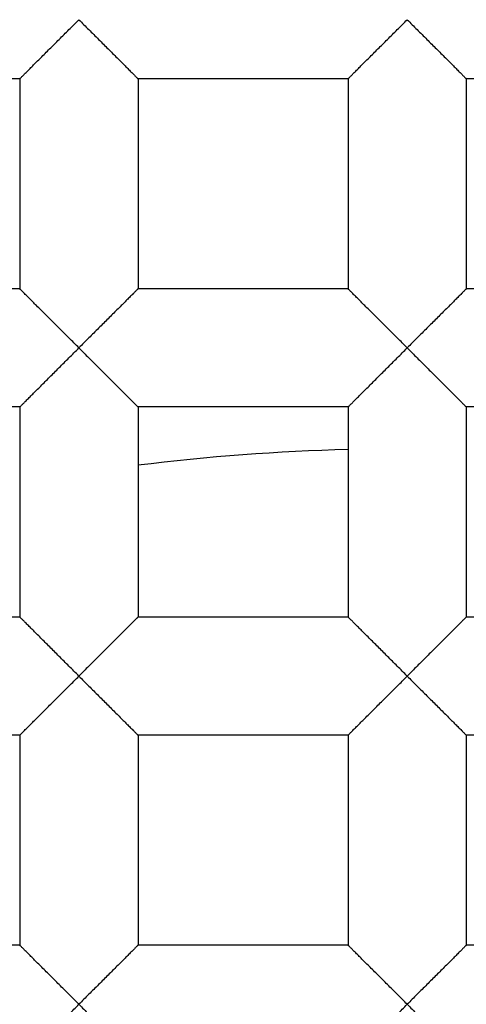
# Model space of a CAD drawing. Units: millimetres. Extents: x -231 to 528, y -8 to 553.
# Drawn here: x -58 to -57, y 185 to 187 of the extents above; entities that cross this region are included whole.
import ezdxf

# ---------------------------------------------------------------- set-up
doc = ezdxf.new("R2010")
doc.units = ezdxf.units.MM
doc.header["$LTSCALE"] = 30.734
doc.layers.get('0').update_dxf_attribs({"linetype": 'CONTINUOUS'})
doc.layers.add('06___PRT_ALL_SURFS', color=7, linetype='CONTINUOUS')

msp = doc.modelspace()

# ---------------------------------------------------------------- linework, layer by layer
at = {"color": 7, "linetype": 'Continuous'}
for p, q in [((-57.5387, 187.2167), (-57.9451, 187.2167)), ((-57.5387, 187.2167), (-57.5387, 186.8103)), ((-57.3101, 187.2167), (-57.3101, 186.8103)), ((-56.9037, 187.2167), (-57.3101, 187.2167)), ((-56.9037, 187.2167), (-56.9037, 186.8103)), ((-56.6751, 187.2167), (-56.6751, 186.8103)), ((-56.2687, 187.2167), (-56.6751, 187.2167)), ((-57.5387, 186.8103), (-57.9451, 186.8103)), ((-56.9037, 186.8103), (-57.3101, 186.8103)), ((-56.2687, 186.8103), (-56.6751, 186.8103)), ((-57.5387, 186.5817), (-57.9451, 186.5817)), ((-57.5387, 186.5817), (-57.5387, 186.1753)), ((-57.3101, 186.5817), (-57.3101, 186.1753)), ((-56.9037, 186.5817), (-57.3101, 186.5817)), ((-56.9037, 186.5817), (-56.9037, 186.1753)), ((-56.6751, 186.5817), (-56.6751, 186.1753)), ((-56.2687, 186.5817), (-56.6751, 186.5817)), ((-57.5387, 186.1753), (-57.9451, 186.1753)), ((-56.9037, 186.1753), (-57.3101, 186.1753)), ((-56.2687, 186.1753), (-56.6751, 186.1753)), ((-57.5387, 185.9467), (-57.9451, 185.9467)), ((-57.5387, 185.9467), (-57.5387, 185.5403)), ((-57.3101, 185.9467), (-57.3101, 185.5403)), ((-56.9037, 185.9467), (-57.3101, 185.9467)), ((-56.9037, 185.9467), (-56.9037, 185.5403)), ((-56.6751, 185.9467), (-56.6751, 185.5403)), ((-56.2687, 185.9467), (-56.6751, 185.9467)), ((-57.5387, 185.5403), (-57.9451, 185.5403)), ((-56.9037, 185.5403), (-57.3101, 185.5403)), ((-56.2687, 185.5403), (-56.6751, 185.5403))]:
    msp.add_line(p, q, dxfattribs=at)
for radius in [26.5875, 24.5351, 12.425, 11.925, 11.4, 11, 9.425, 9.398, 7.0485]:
    msp.add_circle((-56.7894, 182.251), radius, dxfattribs=at)
for radius, start, end in [(10.125, 305.5949, 160.49388), (4.25, 91.5418, 97.039)]:
    msp.add_arc((-56.7894, 182.251), radius, start, end, dxfattribs=at)
for points, knots in [([(117.9052, 182.251), (117.9051, 188.2428), (117.8042, 200.2267), (117.2398, 218.1952), (116.0979, 236.1379), (114.1203, 254.014), (110.8889, 271.7116), (106.5494, 286.1147), (101.5113, 297.015), (96.7797, 304.6961), (90.9791, 311.6189), (84.1556, 317.5409), (76.4864, 322.3076), (68.235, 325.9473), (59.6377, 328.6317), (47.9268, 331.2313), (33.0449, 333.1397), (15.1042, 334.2968), (-2.865, 334.8396), (-20.8391, 335.0578), (-38.8143, 335.1165), (-56.7895, 335.1155), (-74.7646, 335.1166), (-92.7398, 335.0578), (-110.7139, 334.8395), (-128.6831, 334.297), (-146.6238, 333.1396), (-161.5058, 331.2316), (-173.2166, 328.6317), (-181.8138, 325.9472), (-190.0653, 322.3075), (-197.7346, 317.541), (-204.5581, 311.6189), (-210.3586, 304.6961), (-215.0902, 297.015), (-220.1283, 286.1147), (-224.4676, 271.7115), (-227.6992, 254.014), (-229.6768, 236.1379), (-230.8187, 218.1952), (-231.3833, 200.2267), (-231.4839, 188.2428), (-231.4842, 182.251)], [0, 0, 0, 0, 0.031245, 0.06249, 0.093735, 0.12498, 0.156223, 0.18746, 0.203091, 0.218729, 0.234365, 0.250003, 0.26564, 0.281272, 0.296906, 0.312533, 0.343775, 0.37502, 0.406265, 0.43751, 0.468755, 0.5, 0.531245, 0.56249, 0.593735, 0.62498, 0.656225, 0.687467, 0.703094, 0.718728, 0.73436, 0.749997, 0.765635, 0.781271, 0.796909, 0.81254, 0.843777, 0.87502, 0.906265, 0.93751, 0.968755, 1, 1, 1, 1]), ([(10.804, 182.251), (10.8042, 184.5693), (10.7649, 189.2061), (10.5461, 196.1582), (10.1039, 203.1008), (9.3375, 210.0157), (8.2937, 215.7259), (7.0753, 220.2031), (5.9158, 223.4869), (4.4517, 226.6501), (2.6196, 229.6203), (0.3763, 232.2988), (-2.2623, 234.5911), (-5.2274, 236.4383), (-8.4183, 237.8497), (-11.7432, 238.8923), (-16.2734, 239.901), (-22.031, 240.6427), (-28.9723, 241.0916), (-35.9248, 241.3026), (-42.8793, 241.3872), (-49.8342, 241.4096), (-56.7891, 241.4104), (-63.744, 241.4091), (-70.6989, 241.3873), (-77.6533, 241.3025), (-84.6059, 241.0919), (-91.5472, 240.642), (-97.3049, 239.9016), (-101.8351, 238.8925), (-105.1603, 237.8506), (-108.3507, 236.438), (-111.316, 234.591), (-113.9549, 232.299), (-116.1981, 229.6203), (-118.0305, 226.6503), (-119.4949, 223.4871), (-120.6542, 220.2032), (-121.8722, 215.7259), (-122.9168, 210.0159), (-123.6828, 203.1008), (-124.1255, 196.1583), (-124.3438, 189.2061), (-124.3834, 184.5694), (-124.3831, 182.2511)], [0, 0, 0, 0, 0.031245, 0.06249, 0.093735, 0.124979, 0.15622, 0.171846, 0.187474, 0.203103, 0.218737, 0.234371, 0.250006, 0.265643, 0.281273, 0.296905, 0.312532, 0.343773, 0.375018, 0.406263, 0.437508, 0.468753, 0.499999, 0.531244, 0.562489, 0.593735, 0.62498, 0.656224, 0.687466, 0.703092, 0.718725, 0.734356, 0.749992, 0.765628, 0.781262, 0.796897, 0.812526, 0.828153, 0.84378, 0.875021, 0.906265, 0.93751, 0.968755, 1, 1, 1, 1]), ([(-122.3285, 182.2511), (-122.3288, 184.5021), (-122.2912, 189.0041), (-122.0836, 195.7544), (-121.6646, 202.4957), (-120.9404, 209.2116), (-119.9565, 214.7602), (-118.8055, 219.1148), (-117.7084, 222.3116), (-116.3157, 225.3934), (-114.5585, 228.2872), (-112.3871, 230.8898), (-109.8088, 233.092), (-106.9074, 234.843), (-103.7864, 236.153), (-100.544, 237.111), (-96.1341, 238.031), (-90.5395, 238.7038), (-83.7984, 239.113), (-77.0476, 239.3058), (-68.0443, 239.409), (-59.0402, 239.4038), (-50.0364, 239.4045), (-43.2835, 239.3838), (-36.531, 239.3058), (-29.7802, 239.1135), (-23.0391, 238.7042), (-17.4444, 238.0313), (-13.0347, 237.1108), (-9.7919, 236.1539), (-6.6719, 234.8419), (-3.7693, 233.093), (-1.1923, 230.889), (0.9797, 228.287), (2.737, 225.3933), (4.1295, 222.3113), (5.2261, 219.1144), (6.3772, 214.7598), (7.3613, 209.2113), (8.0855, 202.4954), (8.5044, 195.7541), (8.7121, 189.0038), (8.7495, 184.5018), (8.7494, 182.2508)], [0, 0, 0, 0, 0.031254, 0.062507, 0.09376, 0.125012, 0.156258, 0.171885, 0.18751, 0.203134, 0.218754, 0.234373, 0.24999, 0.265609, 0.281232, 0.296857, 0.312484, 0.343732, 0.374985, 0.406238, 0.437492, 0.5, 0.531254, 0.562508, 0.593762, 0.625015, 0.656268, 0.687516, 0.703143, 0.718768, 0.734391, 0.75001, 0.765628, 0.781246, 0.796867, 0.81249, 0.828115, 0.843742, 0.874989, 0.90624, 0.937493, 0.968746, 1, 1, 1, 1]), ([(-51.883, 174.2039), (-51.3257, 174.5289), (-50.5368, 175.1054), (-49.6223, 176.0189), (-48.8052, 177.0212), (-47.9823, 178.4225), (-47.4599, 179.9613), (-47.2342, 181.2345), (-47.1378, 182.5239), (-47.2623, 184.1443), (-47.7967, 186.0177), (-48.6929, 187.7479), (-49.9142, 189.2659), (-51.411, 190.513), (-53.1238, 191.4413), (-54.9854, 192.0158), (-56.9229, 192.2159), (-58.5404, 192.065), (-59.7965, 191.7584), (-61.0167, 191.3316), (-61.8814, 190.8786), (-62.4214, 190.5254)], [0, 0, 0, 0, 0.062482, 0.093762, 0.125041, 0.187523, 0.250005, 0.281286, 0.312568, 0.375051, 0.437536, 0.500021, 0.562507, 0.624993, 0.68748, 0.749968, 0.812457, 0.874946, 0.906228, 0.93751, 1, 1, 1, 1]), ([(-57.5387, 187.2167), (-57.5387, 187.2168), (-57.5387, 187.2169), (-57.5385, 187.2171), (-57.5382, 187.2173), (-57.5379, 187.2177), (-57.5374, 187.2181), (-57.5366, 187.2189), (-57.5354, 187.2201), (-57.5337, 187.2218), (-57.5316, 187.2238), (-57.5293, 187.2262), (-57.5266, 187.2289), (-57.5237, 187.2318), (-57.5194, 187.2361), (-57.5136, 187.2419), (-57.5061, 187.2494), (-57.498, 187.2574), (-57.4896, 187.2659), (-57.4809, 187.2747), (-57.4718, 187.2837), (-57.4594, 187.2961), (-57.4435, 187.3118), (-57.4308, 187.3246), (-57.4244, 187.331)], [0, 0, 0, 0, 0.000674, 0.002181, 0.004524, 0.007695, 0.011681, 0.016472, 0.028413, 0.04342, 0.061385, 0.082115, 0.105363, 0.130882, 0.158423, 0.218603, 0.284426, 0.354876, 0.428956, 0.50588, 0.58513, 0.666207, 0.831985, 1, 1, 1, 1]), ([(-57.4244, 187.331), (-57.4181, 187.3246), (-57.4054, 187.3118), (-57.3895, 187.2961), (-57.3771, 187.2837), (-57.368, 187.2747), (-57.3593, 187.2659), (-57.3508, 187.2574), (-57.3428, 187.2494), (-57.3353, 187.2419), (-57.3295, 187.2361), (-57.3252, 187.2318), (-57.3223, 187.2289), (-57.3196, 187.2262), (-57.3173, 187.2238), (-57.3152, 187.2218), (-57.3135, 187.2201), (-57.3123, 187.2189), (-57.3115, 187.2181), (-57.311, 187.2177), (-57.3107, 187.2173), (-57.3104, 187.2171), (-57.3102, 187.2169), (-57.3101, 187.2168), (-57.3101, 187.2167)], [0, 0, 0, 0, 0.168016, 0.333795, 0.414872, 0.494121, 0.571045, 0.645124, 0.715573, 0.781396, 0.841577, 0.869119, 0.894638, 0.917886, 0.938615, 0.956576, 0.971579, 0.983517, 0.988306, 0.992292, 0.995464, 0.997809, 0.999319, 1, 1, 1, 1]), ([(-56.9037, 187.2167), (-56.9037, 187.2168), (-56.9037, 187.2169), (-56.9035, 187.2171), (-56.9032, 187.2173), (-56.9029, 187.2177), (-56.9024, 187.2181), (-56.9016, 187.2189), (-56.9004, 187.2201), (-56.8987, 187.2218), (-56.8966, 187.2238), (-56.8943, 187.2262), (-56.8916, 187.2289), (-56.8887, 187.2318), (-56.8844, 187.2361), (-56.8786, 187.2419), (-56.8711, 187.2494), (-56.863, 187.2574), (-56.8546, 187.2659), (-56.8459, 187.2747), (-56.8368, 187.2837), (-56.8244, 187.2961), (-56.8085, 187.3118), (-56.7958, 187.3246), (-56.7894, 187.331)], [0, 0, 0, 0, 0.000674, 0.002181, 0.004524, 0.007695, 0.011681, 0.016472, 0.028413, 0.04342, 0.061385, 0.082115, 0.105363, 0.130882, 0.158423, 0.218603, 0.284426, 0.354876, 0.428956, 0.50588, 0.58513, 0.666207, 0.831985, 1, 1, 1, 1]), ([(-56.7894, 187.331), (-56.7831, 187.3246), (-56.7704, 187.3118), (-56.7545, 187.2961), (-56.7421, 187.2837), (-56.733, 187.2747), (-56.7243, 187.2659), (-56.7158, 187.2574), (-56.7078, 187.2494), (-56.7003, 187.2419), (-56.6945, 187.2361), (-56.6902, 187.2318), (-56.6873, 187.2289), (-56.6846, 187.2262), (-56.6823, 187.2238), (-56.6802, 187.2218), (-56.6785, 187.2201), (-56.6773, 187.2189), (-56.6765, 187.2181), (-56.676, 187.2177), (-56.6757, 187.2173), (-56.6754, 187.2171), (-56.6752, 187.2169), (-56.6751, 187.2168), (-56.6751, 187.2167)], [0, 0, 0, 0, 0.168016, 0.333795, 0.414872, 0.494121, 0.571045, 0.645124, 0.715573, 0.781396, 0.841577, 0.869119, 0.894638, 0.917886, 0.938615, 0.956576, 0.971579, 0.983517, 0.988306, 0.992292, 0.995464, 0.997809, 0.999319, 1, 1, 1, 1]), ([(-57.4244, 186.696), (-57.4308, 186.7025), (-57.4435, 186.7153), (-57.4594, 186.731), (-57.4718, 186.7434), (-57.4808, 186.7524), (-57.4896, 186.7612), (-57.498, 186.7696), (-57.5061, 186.7776), (-57.5135, 186.7851), (-57.5194, 186.791), (-57.5237, 186.7953), (-57.5266, 186.7982), (-57.5293, 186.8009), (-57.5316, 186.8032), (-57.5337, 186.8053), (-57.5354, 186.8069), (-57.5366, 186.8081), (-57.5374, 186.8089), (-57.5379, 186.8093), (-57.5382, 186.8097), (-57.5385, 186.81), (-57.5387, 186.8102), (-57.5387, 186.8103), (-57.5387, 186.8103)], [0, 0, 0, 0, 0.168002, 0.333761, 0.414826, 0.494064, 0.570978, 0.645049, 0.715483, 0.781313, 0.841539, 0.869101, 0.894628, 0.917866, 0.938561, 0.956462, 0.971397, 0.983286, 0.988065, 0.992055, 0.995246, 0.997632, 0.99921, 1, 1, 1, 1]), ([(-57.3101, 186.8103), (-57.3101, 186.8103), (-57.3102, 186.8102), (-57.3104, 186.81), (-57.3107, 186.8097), (-57.311, 186.8094), (-57.3115, 186.8089), (-57.3123, 186.8081), (-57.3135, 186.8069), (-57.3152, 186.8053), (-57.3173, 186.8032), (-57.3196, 186.8009), (-57.3223, 186.7982), (-57.3252, 186.7953), (-57.3295, 186.791), (-57.3353, 186.7851), (-57.3428, 186.7776), (-57.3509, 186.7696), (-57.3593, 186.7612), (-57.368, 186.7524), (-57.3771, 186.7434), (-57.3895, 186.731), (-57.4054, 186.7153), (-57.4181, 186.7025), (-57.4244, 186.696)], [0, 0, 0, 0, 0.000759, 0.002317, 0.004692, 0.007877, 0.011866, 0.016648, 0.028551, 0.043505, 0.061423, 0.082128, 0.105369, 0.130894, 0.158451, 0.218665, 0.284493, 0.354931, 0.429004, 0.505921, 0.585162, 0.666231, 0.831995, 1, 1, 1, 1]), ([(-56.7894, 186.696), (-56.7958, 186.7025), (-56.8085, 186.7153), (-56.8244, 186.731), (-56.8368, 186.7434), (-56.8458, 186.7524), (-56.8546, 186.7612), (-56.863, 186.7696), (-56.8711, 186.7776), (-56.8785, 186.7851), (-56.8844, 186.791), (-56.8887, 186.7953), (-56.8916, 186.7982), (-56.8943, 186.8009), (-56.8966, 186.8032), (-56.8987, 186.8053), (-56.9004, 186.8069), (-56.9016, 186.8081), (-56.9024, 186.8089), (-56.9029, 186.8093), (-56.9032, 186.8097), (-56.9035, 186.81), (-56.9037, 186.8102), (-56.9037, 186.8103), (-56.9037, 186.8103)], [0, 0, 0, 0, 0.168002, 0.333761, 0.414826, 0.494064, 0.570978, 0.645049, 0.715483, 0.781313, 0.841539, 0.869101, 0.894628, 0.917866, 0.938561, 0.956462, 0.971397, 0.983286, 0.988065, 0.992055, 0.995246, 0.997632, 0.99921, 1, 1, 1, 1]), ([(-56.6751, 186.8103), (-56.6751, 186.8103), (-56.6752, 186.8102), (-56.6754, 186.81), (-56.6757, 186.8097), (-56.676, 186.8094), (-56.6765, 186.8089), (-56.6773, 186.8081), (-56.6785, 186.8069), (-56.6802, 186.8053), (-56.6823, 186.8032), (-56.6846, 186.8009), (-56.6873, 186.7982), (-56.6902, 186.7953), (-56.6945, 186.791), (-56.7003, 186.7851), (-56.7078, 186.7776), (-56.7159, 186.7696), (-56.7243, 186.7612), (-56.733, 186.7524), (-56.7421, 186.7434), (-56.7545, 186.731), (-56.7704, 186.7153), (-56.7831, 186.7025), (-56.7894, 186.696)], [0, 0, 0, 0, 0.000759, 0.002317, 0.004692, 0.007877, 0.011866, 0.016648, 0.028551, 0.043505, 0.061423, 0.082128, 0.105369, 0.130894, 0.158451, 0.218665, 0.284493, 0.354931, 0.429004, 0.505921, 0.585162, 0.666231, 0.831995, 1, 1, 1, 1]), ([(-57.5387, 186.5817), (-57.5387, 186.5818), (-57.5387, 186.5819), (-57.5385, 186.5821), (-57.5382, 186.5823), (-57.5379, 186.5827), (-57.5374, 186.5831), (-57.5366, 186.5839), (-57.5354, 186.5851), (-57.5337, 186.5868), (-57.5316, 186.5888), (-57.5293, 186.5912), (-57.5266, 186.5939), (-57.5237, 186.5968), (-57.5194, 186.6011), (-57.5136, 186.6069), (-57.5061, 186.6144), (-57.498, 186.6224), (-57.4896, 186.6309), (-57.4809, 186.6397), (-57.4718, 186.6487), (-57.4594, 186.6611), (-57.4435, 186.6768), (-57.4308, 186.6896), (-57.4244, 186.696)], [0, 0, 0, 0, 0.000674, 0.002181, 0.004524, 0.007695, 0.011681, 0.016472, 0.028413, 0.04342, 0.061385, 0.082115, 0.105363, 0.130882, 0.158423, 0.218603, 0.284426, 0.354876, 0.428956, 0.50588, 0.58513, 0.666207, 0.831985, 1, 1, 1, 1]), ([(-57.4244, 186.696), (-57.4181, 186.6896), (-57.4054, 186.6768), (-57.3895, 186.6611), (-57.3771, 186.6487), (-57.368, 186.6397), (-57.3593, 186.6309), (-57.3508, 186.6224), (-57.3428, 186.6144), (-57.3353, 186.6069), (-57.3295, 186.6011), (-57.3252, 186.5968), (-57.3223, 186.5939), (-57.3196, 186.5912), (-57.3173, 186.5888), (-57.3152, 186.5868), (-57.3135, 186.5851), (-57.3123, 186.5839), (-57.3115, 186.5831), (-57.311, 186.5827), (-57.3107, 186.5823), (-57.3104, 186.5821), (-57.3102, 186.5819), (-57.3101, 186.5818), (-57.3101, 186.5817)], [0, 0, 0, 0, 0.168016, 0.333795, 0.414872, 0.494121, 0.571045, 0.645124, 0.715573, 0.781396, 0.841577, 0.869119, 0.894638, 0.917886, 0.938615, 0.956576, 0.971579, 0.983517, 0.988306, 0.992292, 0.995464, 0.997809, 0.999319, 1, 1, 1, 1]), ([(-56.9037, 186.5817), (-56.9037, 186.5818), (-56.9037, 186.5819), (-56.9035, 186.5821), (-56.9032, 186.5823), (-56.9029, 186.5827), (-56.9024, 186.5831), (-56.9016, 186.5839), (-56.9004, 186.5851), (-56.8987, 186.5868), (-56.8966, 186.5888), (-56.8943, 186.5912), (-56.8916, 186.5939), (-56.8887, 186.5968), (-56.8844, 186.6011), (-56.8786, 186.6069), (-56.8711, 186.6144), (-56.863, 186.6224), (-56.8546, 186.6309), (-56.8459, 186.6397), (-56.8368, 186.6487), (-56.8244, 186.6611), (-56.8085, 186.6768), (-56.7958, 186.6896), (-56.7894, 186.696)], [0, 0, 0, 0, 0.000674, 0.002181, 0.004524, 0.007695, 0.011681, 0.016472, 0.028413, 0.04342, 0.061385, 0.082115, 0.105363, 0.130882, 0.158423, 0.218603, 0.284426, 0.354876, 0.428956, 0.50588, 0.58513, 0.666207, 0.831985, 1, 1, 1, 1]), ([(-56.7894, 186.696), (-56.7831, 186.6896), (-56.7704, 186.6768), (-56.7545, 186.6611), (-56.7421, 186.6487), (-56.733, 186.6397), (-56.7243, 186.6309), (-56.7158, 186.6224), (-56.7078, 186.6144), (-56.7003, 186.6069), (-56.6945, 186.6011), (-56.6902, 186.5968), (-56.6873, 186.5939), (-56.6846, 186.5912), (-56.6823, 186.5888), (-56.6802, 186.5868), (-56.6785, 186.5851), (-56.6773, 186.5839), (-56.6765, 186.5831), (-56.676, 186.5827), (-56.6757, 186.5823), (-56.6754, 186.5821), (-56.6752, 186.5819), (-56.6751, 186.5818), (-56.6751, 186.5817)], [0, 0, 0, 0, 0.168016, 0.333795, 0.414872, 0.494121, 0.571045, 0.645124, 0.715573, 0.781396, 0.841577, 0.869119, 0.894638, 0.917886, 0.938615, 0.956576, 0.971579, 0.983517, 0.988306, 0.992292, 0.995464, 0.997809, 0.999319, 1, 1, 1, 1]), ([(-57.4244, 186.061), (-57.4308, 186.0675), (-57.4435, 186.0803), (-57.4594, 186.096), (-57.4718, 186.1084), (-57.4808, 186.1174), (-57.4896, 186.1262), (-57.498, 186.1346), (-57.5061, 186.1426), (-57.5135, 186.1501), (-57.5194, 186.156), (-57.5237, 186.1603), (-57.5266, 186.1632), (-57.5293, 186.1659), (-57.5316, 186.1682), (-57.5337, 186.1703), (-57.5354, 186.1719), (-57.5366, 186.1731), (-57.5374, 186.1739), (-57.5379, 186.1743), (-57.5382, 186.1747), (-57.5385, 186.175), (-57.5387, 186.1752), (-57.5387, 186.1753), (-57.5387, 186.1753)], [0, 0, 0, 0, 0.168002, 0.333761, 0.414826, 0.494064, 0.570978, 0.645049, 0.715483, 0.781313, 0.841539, 0.869101, 0.894628, 0.917866, 0.938561, 0.956462, 0.971397, 0.983286, 0.988065, 0.992055, 0.995246, 0.997632, 0.99921, 1, 1, 1, 1]), ([(-57.3101, 186.1753), (-57.3101, 186.1753), (-57.3102, 186.1752), (-57.3104, 186.175), (-57.3107, 186.1747), (-57.311, 186.1744), (-57.3115, 186.1739), (-57.3123, 186.1731), (-57.3135, 186.1719), (-57.3152, 186.1703), (-57.3173, 186.1682), (-57.3196, 186.1659), (-57.3223, 186.1632), (-57.3252, 186.1603), (-57.3295, 186.156), (-57.3353, 186.1501), (-57.3428, 186.1426), (-57.3509, 186.1346), (-57.3593, 186.1262), (-57.368, 186.1174), (-57.3771, 186.1084), (-57.3895, 186.096), (-57.4054, 186.0803), (-57.4181, 186.0675), (-57.4244, 186.061)], [0, 0, 0, 0, 0.000759, 0.002317, 0.004692, 0.007877, 0.011866, 0.016648, 0.028551, 0.043505, 0.061423, 0.082128, 0.105369, 0.130894, 0.158451, 0.218665, 0.284493, 0.354931, 0.429004, 0.505921, 0.585162, 0.666231, 0.831995, 1, 1, 1, 1]), ([(-56.7894, 186.061), (-56.7958, 186.0675), (-56.8085, 186.0803), (-56.8244, 186.096), (-56.8368, 186.1084), (-56.8458, 186.1174), (-56.8546, 186.1262), (-56.863, 186.1346), (-56.8711, 186.1426), (-56.8785, 186.1501), (-56.8844, 186.156), (-56.8887, 186.1603), (-56.8916, 186.1632), (-56.8943, 186.1659), (-56.8966, 186.1682), (-56.8987, 186.1703), (-56.9004, 186.1719), (-56.9016, 186.1731), (-56.9024, 186.1739), (-56.9029, 186.1743), (-56.9032, 186.1747), (-56.9035, 186.175), (-56.9037, 186.1752), (-56.9037, 186.1753), (-56.9037, 186.1753)], [0, 0, 0, 0, 0.168002, 0.333761, 0.414826, 0.494064, 0.570978, 0.645049, 0.715483, 0.781313, 0.841539, 0.869101, 0.894628, 0.917866, 0.938561, 0.956462, 0.971397, 0.983286, 0.988065, 0.992055, 0.995246, 0.997632, 0.99921, 1, 1, 1, 1]), ([(-56.6751, 186.1753), (-56.6751, 186.1753), (-56.6752, 186.1752), (-56.6754, 186.175), (-56.6757, 186.1747), (-56.676, 186.1744), (-56.6765, 186.1739), (-56.6773, 186.1731), (-56.6785, 186.1719), (-56.6802, 186.1703), (-56.6823, 186.1682), (-56.6846, 186.1659), (-56.6873, 186.1632), (-56.6902, 186.1603), (-56.6945, 186.156), (-56.7003, 186.1501), (-56.7078, 186.1426), (-56.7159, 186.1346), (-56.7243, 186.1262), (-56.733, 186.1174), (-56.7421, 186.1084), (-56.7545, 186.096), (-56.7704, 186.0803), (-56.7831, 186.0675), (-56.7894, 186.061)], [0, 0, 0, 0, 0.000759, 0.002317, 0.004692, 0.007877, 0.011866, 0.016648, 0.028551, 0.043505, 0.061423, 0.082128, 0.105369, 0.130894, 0.158451, 0.218665, 0.284493, 0.354931, 0.429004, 0.505921, 0.585162, 0.666231, 0.831995, 1, 1, 1, 1]), ([(-57.5387, 185.9467), (-57.5387, 185.9468), (-57.5387, 185.9469), (-57.5385, 185.9471), (-57.5382, 185.9473), (-57.5379, 185.9477), (-57.5374, 185.9481), (-57.5366, 185.9489), (-57.5354, 185.9501), (-57.5337, 185.9518), (-57.5316, 185.9538), (-57.5293, 185.9562), (-57.5266, 185.9589), (-57.5237, 185.9618), (-57.5194, 185.9661), (-57.5136, 185.9719), (-57.5061, 185.9794), (-57.498, 185.9874), (-57.4896, 185.9959), (-57.4809, 186.0047), (-57.4718, 186.0137), (-57.4594, 186.0261), (-57.4435, 186.0418), (-57.4308, 186.0546), (-57.4244, 186.061)], [0, 0, 0, 0, 0.000674, 0.002181, 0.004524, 0.007695, 0.011681, 0.016472, 0.028413, 0.04342, 0.061385, 0.082115, 0.105363, 0.130882, 0.158423, 0.218603, 0.284426, 0.354876, 0.428956, 0.50588, 0.58513, 0.666207, 0.831985, 1, 1, 1, 1]), ([(-57.4244, 186.061), (-57.4181, 186.0546), (-57.4054, 186.0418), (-57.3895, 186.0261), (-57.3771, 186.0137), (-57.368, 186.0047), (-57.3593, 185.9959), (-57.3508, 185.9874), (-57.3428, 185.9794), (-57.3353, 185.9719), (-57.3295, 185.9661), (-57.3252, 185.9618), (-57.3223, 185.9589), (-57.3196, 185.9562), (-57.3173, 185.9538), (-57.3152, 185.9518), (-57.3135, 185.9501), (-57.3123, 185.9489), (-57.3115, 185.9481), (-57.311, 185.9477), (-57.3107, 185.9473), (-57.3104, 185.9471), (-57.3102, 185.9469), (-57.3101, 185.9468), (-57.3101, 185.9467)], [0, 0, 0, 0, 0.168016, 0.333795, 0.414872, 0.494121, 0.571045, 0.645124, 0.715573, 0.781396, 0.841577, 0.869119, 0.894638, 0.917886, 0.938615, 0.956576, 0.971579, 0.983517, 0.988306, 0.992292, 0.995464, 0.997809, 0.999319, 1, 1, 1, 1]), ([(-56.9037, 185.9467), (-56.9037, 185.9468), (-56.9037, 185.9469), (-56.9035, 185.9471), (-56.9032, 185.9473), (-56.9029, 185.9477), (-56.9024, 185.9481), (-56.9016, 185.9489), (-56.9004, 185.9501), (-56.8987, 185.9518), (-56.8966, 185.9538), (-56.8943, 185.9562), (-56.8916, 185.9589), (-56.8887, 185.9618), (-56.8844, 185.9661), (-56.8786, 185.9719), (-56.8711, 185.9794), (-56.863, 185.9874), (-56.8546, 185.9959), (-56.8459, 186.0047), (-56.8368, 186.0137), (-56.8244, 186.0261), (-56.8085, 186.0418), (-56.7958, 186.0546), (-56.7894, 186.061)], [0, 0, 0, 0, 0.000674, 0.002181, 0.004524, 0.007695, 0.011681, 0.016472, 0.028413, 0.04342, 0.061385, 0.082115, 0.105363, 0.130882, 0.158423, 0.218603, 0.284426, 0.354876, 0.428956, 0.50588, 0.58513, 0.666207, 0.831985, 1, 1, 1, 1]), ([(-56.7894, 186.061), (-56.7831, 186.0546), (-56.7704, 186.0418), (-56.7545, 186.0261), (-56.7421, 186.0137), (-56.733, 186.0047), (-56.7243, 185.9959), (-56.7158, 185.9874), (-56.7078, 185.9794), (-56.7003, 185.9719), (-56.6945, 185.9661), (-56.6902, 185.9618), (-56.6873, 185.9589), (-56.6846, 185.9562), (-56.6823, 185.9538), (-56.6802, 185.9518), (-56.6785, 185.9501), (-56.6773, 185.9489), (-56.6765, 185.9481), (-56.676, 185.9477), (-56.6757, 185.9473), (-56.6754, 185.9471), (-56.6752, 185.9469), (-56.6751, 185.9468), (-56.6751, 185.9467)], [0, 0, 0, 0, 0.168016, 0.333795, 0.414872, 0.494121, 0.571045, 0.645124, 0.715573, 0.781396, 0.841577, 0.869119, 0.894638, 0.917886, 0.938615, 0.956576, 0.971579, 0.983517, 0.988306, 0.992292, 0.995464, 0.997809, 0.999319, 1, 1, 1, 1]), ([(-57.4244, 185.426), (-57.4308, 185.4325), (-57.4435, 185.4453), (-57.4594, 185.461), (-57.4718, 185.4734), (-57.4808, 185.4824), (-57.4896, 185.4912), (-57.498, 185.4996), (-57.5061, 185.5076), (-57.5135, 185.5151), (-57.5194, 185.521), (-57.5237, 185.5253), (-57.5266, 185.5282), (-57.5293, 185.5309), (-57.5316, 185.5332), (-57.5337, 185.5353), (-57.5354, 185.5369), (-57.5366, 185.5381), (-57.5374, 185.5389), (-57.5379, 185.5393), (-57.5382, 185.5397), (-57.5385, 185.54), (-57.5387, 185.5402), (-57.5387, 185.5403), (-57.5387, 185.5403)], [0, 0, 0, 0, 0.168002, 0.333761, 0.414826, 0.494064, 0.570978, 0.645049, 0.715483, 0.781313, 0.841539, 0.869101, 0.894628, 0.917866, 0.938561, 0.956462, 0.971397, 0.983286, 0.988065, 0.992055, 0.995246, 0.997632, 0.99921, 1, 1, 1, 1]), ([(-57.3101, 185.5403), (-57.3101, 185.5403), (-57.3102, 185.5402), (-57.3104, 185.54), (-57.3107, 185.5397), (-57.311, 185.5394), (-57.3115, 185.5389), (-57.3123, 185.5381), (-57.3135, 185.5369), (-57.3152, 185.5353), (-57.3173, 185.5332), (-57.3196, 185.5309), (-57.3223, 185.5282), (-57.3252, 185.5253), (-57.3295, 185.521), (-57.3353, 185.5151), (-57.3428, 185.5076), (-57.3509, 185.4996), (-57.3593, 185.4912), (-57.368, 185.4824), (-57.3771, 185.4734), (-57.3895, 185.461), (-57.4054, 185.4453), (-57.4181, 185.4325), (-57.4244, 185.426)], [0, 0, 0, 0, 0.000759, 0.002317, 0.004692, 0.007877, 0.011866, 0.016648, 0.028551, 0.043505, 0.061423, 0.082128, 0.105369, 0.130894, 0.158451, 0.218665, 0.284493, 0.354931, 0.429004, 0.505921, 0.585162, 0.666231, 0.831995, 1, 1, 1, 1]), ([(-56.7894, 185.426), (-56.7958, 185.4325), (-56.8085, 185.4453), (-56.8244, 185.461), (-56.8368, 185.4734), (-56.8458, 185.4824), (-56.8546, 185.4912), (-56.863, 185.4996), (-56.8711, 185.5076), (-56.8785, 185.5151), (-56.8844, 185.521), (-56.8887, 185.5253), (-56.8916, 185.5282), (-56.8943, 185.5309), (-56.8966, 185.5332), (-56.8987, 185.5353), (-56.9004, 185.5369), (-56.9016, 185.5381), (-56.9024, 185.5389), (-56.9029, 185.5393), (-56.9032, 185.5397), (-56.9035, 185.54), (-56.9037, 185.5402), (-56.9037, 185.5403), (-56.9037, 185.5403)], [0, 0, 0, 0, 0.168002, 0.333761, 0.414826, 0.494064, 0.570978, 0.645049, 0.715483, 0.781313, 0.841539, 0.869101, 0.894628, 0.917866, 0.938561, 0.956462, 0.971397, 0.983286, 0.988065, 0.992055, 0.995246, 0.997632, 0.99921, 1, 1, 1, 1]), ([(-56.6751, 185.5403), (-56.6751, 185.5403), (-56.6752, 185.5402), (-56.6754, 185.54), (-56.6757, 185.5397), (-56.676, 185.5394), (-56.6765, 185.5389), (-56.6773, 185.5381), (-56.6785, 185.5369), (-56.6802, 185.5353), (-56.6823, 185.5332), (-56.6846, 185.5309), (-56.6873, 185.5282), (-56.6902, 185.5253), (-56.6945, 185.521), (-56.7003, 185.5151), (-56.7078, 185.5076), (-56.7159, 185.4996), (-56.7243, 185.4912), (-56.733, 185.4824), (-56.7421, 185.4734), (-56.7545, 185.461), (-56.7704, 185.4453), (-56.7831, 185.4325), (-56.7894, 185.426)], [0, 0, 0, 0, 0.000759, 0.002317, 0.004692, 0.007877, 0.011866, 0.016648, 0.028551, 0.043505, 0.061423, 0.082128, 0.105369, 0.130894, 0.158451, 0.218665, 0.284493, 0.354931, 0.429004, 0.505921, 0.585162, 0.666231, 0.831995, 1, 1, 1, 1]), ([(-57.5387, 185.3117), (-57.5387, 185.3118), (-57.5387, 185.3119), (-57.5385, 185.3121), (-57.5382, 185.3123), (-57.5379, 185.3127), (-57.5374, 185.3131), (-57.5366, 185.3139), (-57.5354, 185.3151), (-57.5337, 185.3168), (-57.5316, 185.3188), (-57.5293, 185.3212), (-57.5266, 185.3239), (-57.5237, 185.3268), (-57.5194, 185.3311), (-57.5136, 185.3369), (-57.5061, 185.3444), (-57.498, 185.3524), (-57.4896, 185.3609), (-57.4809, 185.3697), (-57.4718, 185.3787), (-57.4594, 185.3911), (-57.4435, 185.4068), (-57.4308, 185.4196), (-57.4244, 185.426)], [0, 0, 0, 0, 0.000674, 0.002181, 0.004524, 0.007695, 0.011681, 0.016472, 0.028413, 0.04342, 0.061385, 0.082115, 0.105363, 0.130882, 0.158423, 0.218603, 0.284426, 0.354876, 0.428956, 0.50588, 0.58513, 0.666207, 0.831985, 1, 1, 1, 1]), ([(-57.4244, 185.426), (-57.4181, 185.4196), (-57.4054, 185.4068), (-57.3895, 185.3911), (-57.3771, 185.3787), (-57.368, 185.3697), (-57.3593, 185.3609), (-57.3508, 185.3524), (-57.3428, 185.3444), (-57.3353, 185.3369), (-57.3295, 185.3311), (-57.3252, 185.3268), (-57.3223, 185.3239), (-57.3196, 185.3212), (-57.3173, 185.3188), (-57.3152, 185.3168), (-57.3135, 185.3151), (-57.3123, 185.3139), (-57.3115, 185.3131), (-57.311, 185.3127), (-57.3107, 185.3123), (-57.3104, 185.3121), (-57.3102, 185.3119), (-57.3101, 185.3118), (-57.3101, 185.3117)], [0, 0, 0, 0, 0.168016, 0.333795, 0.414872, 0.494121, 0.571045, 0.645124, 0.715573, 0.781396, 0.841577, 0.869119, 0.894638, 0.917886, 0.938615, 0.956576, 0.971579, 0.983517, 0.988306, 0.992292, 0.995464, 0.997809, 0.999319, 1, 1, 1, 1]), ([(-56.9037, 185.3117), (-56.9037, 185.3118), (-56.9037, 185.3119), (-56.9035, 185.3121), (-56.9032, 185.3123), (-56.9029, 185.3127), (-56.9024, 185.3131), (-56.9016, 185.3139), (-56.9004, 185.3151), (-56.8987, 185.3168), (-56.8966, 185.3188), (-56.8943, 185.3212), (-56.8916, 185.3239), (-56.8887, 185.3268), (-56.8844, 185.3311), (-56.8786, 185.3369), (-56.8711, 185.3444), (-56.863, 185.3524), (-56.8546, 185.3609), (-56.8459, 185.3697), (-56.8368, 185.3787), (-56.8244, 185.3911), (-56.8085, 185.4068), (-56.7958, 185.4196), (-56.7894, 185.426)], [0, 0, 0, 0, 0.000674, 0.002181, 0.004524, 0.007695, 0.011681, 0.016472, 0.028413, 0.04342, 0.061385, 0.082115, 0.105363, 0.130882, 0.158423, 0.218603, 0.284426, 0.354876, 0.428956, 0.50588, 0.58513, 0.666207, 0.831985, 1, 1, 1, 1]), ([(-56.7894, 185.426), (-56.7831, 185.4196), (-56.7704, 185.4068), (-56.7545, 185.3911), (-56.7421, 185.3787), (-56.733, 185.3697), (-56.7243, 185.3609), (-56.7158, 185.3524), (-56.7078, 185.3444), (-56.7003, 185.3369), (-56.6945, 185.3311), (-56.6902, 185.3268), (-56.6873, 185.3239), (-56.6846, 185.3212), (-56.6823, 185.3188), (-56.6802, 185.3168), (-56.6785, 185.3151), (-56.6773, 185.3139), (-56.6765, 185.3131), (-56.676, 185.3127), (-56.6757, 185.3123), (-56.6754, 185.3121), (-56.6752, 185.3119), (-56.6751, 185.3118), (-56.6751, 185.3117)], [0, 0, 0, 0, 0.168016, 0.333795, 0.414872, 0.494121, 0.571045, 0.645124, 0.715573, 0.781396, 0.841577, 0.869119, 0.894638, 0.917886, 0.938615, 0.956576, 0.971579, 0.983517, 0.988306, 0.992292, 0.995464, 0.997809, 0.999319, 1, 1, 1, 1])]:
    msp.add_open_spline(points, degree=3, knots=knots, dxfattribs=at)
at = {"layer": '06___PRT_ALL_SURFS', "color": 7, "linetype": 'Continuous'}
for points, knots in [([(11.395, 182.251), (11.3952, 184.5909), (11.3556, 189.2706), (11.1349, 196.2872), (10.6891, 203.2939), (9.9166, 210.2725), (8.8646, 216.0347), (7.6366, 220.552), (6.4692, 223.8647), (4.9946, 227.0546), (3.1491, 230.048), (0.8906, 232.7458), (-1.7675, 235.0519), (-4.7549, 236.9102), (-7.9719, 238.3296), (-11.3254, 239.378), (-15.896, 240.3935), (-21.7062, 241.1404), (-28.7117, 241.5916), (-35.7288, 241.8048), (-42.7482, 241.8898), (-49.768, 241.9125), (-56.7878, 241.9126), (-63.8076, 241.9127), (-70.8275, 241.8893), (-77.8468, 241.8044), (-84.864, 241.5929), (-91.8694, 241.1396), (-97.6797, 240.3943), (-102.2505, 239.3792), (-105.6036, 238.3298), (-108.8217, 236.913), (-111.8079, 235.052), (-114.469, 232.7488), (-116.7263, 230.049), (-118.5727, 227.0563), (-120.048, 223.8664), (-121.2148, 220.5533), (-122.4434, 216.0359), (-123.4953, 210.2734), (-124.268, 203.2947), (-124.7142, 196.2877), (-124.9343, 189.2709), (-124.9742, 184.5909), (-124.9739, 182.251)], [0, 0, 0, 0, 0.031259, 0.062518, 0.093776, 0.125031, 0.156279, 0.171906, 0.187529, 0.20315, 0.218767, 0.234372, 0.249969, 0.265576, 0.281194, 0.296817, 0.312443, 0.343693, 0.37495, 0.40621, 0.437471, 0.468732, 0.499993, 0.531254, 0.562514, 0.593775, 0.625035, 0.656293, 0.687542, 0.703168, 0.718791, 0.734409, 0.750016, 0.765619, 0.781225, 0.796842, 0.812463, 0.828088, 0.843715, 0.874965, 0.906221, 0.93748, 0.96874, 1, 1, 1, 1]), ([(7.395, 182.2509), (7.3952, 184.4589), (7.3597, 188.8751), (7.163, 195.497), (6.7677, 202.1109), (6.0878, 208.7023), (5.1668, 214.153), (4.0904, 218.4394), (3.06, 221.5921), (1.742, 224.6388), (0.0561, 227.5041), (-2.0726, 230.065), (-4.6363, 232.1931), (-7.5361, 233.8261), (-10.637, 235.0177), (-13.8432, 235.8704), (-17.1009, 236.4853), (-20.3854, 236.9247), (-24.7823, 237.3478), (-30.296, 237.6498), (-36.918, 237.8231), (-43.5419, 237.8938), (-50.1658, 237.9117), (-56.7898, 237.9151), (-63.4138, 237.9121), (-70.0377, 237.8935), (-76.6615, 237.8235), (-83.2836, 237.6498), (-88.7972, 237.3469), (-93.1942, 236.9251), (-96.4786, 236.485), (-99.7363, 235.8706), (-102.9423, 235.0175), (-106.0428, 233.825), (-108.9427, 232.1928), (-111.5079, 230.0661), (-113.6347, 227.5036), (-115.3211, 224.6389), (-116.6395, 221.5924), (-117.6695, 218.4396), (-118.7463, 214.1533), (-119.6663, 208.7026), (-120.3467, 202.1112), (-120.7419, 195.4973), (-120.9386, 188.8755), (-120.9742, 184.4592), (-120.9739, 182.2512)], [0, 0, 0, 0, 0.031247, 0.062494, 0.093741, 0.124988, 0.156234, 0.171863, 0.187493, 0.203122, 0.218753, 0.234379, 0.250003, 0.265629, 0.28126, 0.296891, 0.312518, 0.328146, 0.34377, 0.375017, 0.406264, 0.43751, 0.468756, 0.500002, 0.531248, 0.562494, 0.59374, 0.624987, 0.656233, 0.671858, 0.687485, 0.703112, 0.718743, 0.734373, 0.749999, 0.765623, 0.781249, 0.796879, 0.812508, 0.828138, 0.843766, 0.875012, 0.906259, 0.937506, 0.968754, 1, 1, 1, 1]), ([(-8.7529, 182.251), (-8.7529, 183.9043), (-8.7792, 187.2108), (-8.9252, 192.1688), (-9.2183, 197.1207), (-9.7219, 202.0571), (-10.5398, 206.9519), (-11.639, 210.9522), (-12.9405, 213.9988), (-14.1973, 216.1478), (-15.7887, 218.0685), (-17.7161, 219.6551), (-19.8975, 220.8613), (-22.2263, 221.7351), (-24.6305, 222.3592), (-27.8853, 222.9553), (-32, 223.3905), (-36.9529, 223.6577), (-41.9113, 223.7846), (-48.5238, 223.853), (-56.7899, 223.8493), (-65.0559, 223.8528), (-71.6685, 223.7847), (-76.6269, 223.6578), (-81.5799, 223.3907), (-85.6944, 222.9547), (-88.9493, 222.3595), (-91.3531, 221.7343), (-93.6825, 220.8619), (-95.8627, 219.6537), (-97.7902, 218.0678), (-99.3823, 216.1477), (-100.6384, 213.9984), (-101.9399, 210.9519), (-103.0389, 206.9517), (-103.8572, 202.0571), (-104.3606, 197.1207), (-104.6537, 192.1688), (-104.7996, 187.2108), (-104.8261, 183.9042), (-104.8261, 182.251)], [0, 0, 0, 0, 0.031247, 0.062495, 0.093743, 0.12499, 0.156236, 0.187474, 0.203107, 0.218739, 0.234368, 0.249999, 0.265632, 0.281262, 0.296894, 0.312522, 0.343767, 0.375014, 0.406262, 0.437509, 0.500003, 0.562498, 0.593745, 0.624992, 0.656239, 0.687485, 0.703113, 0.718743, 0.734374, 0.750007, 0.765636, 0.781263, 0.796896, 0.812528, 0.843765, 0.87501, 0.906257, 0.937505, 0.968753, 1, 1, 1, 1])]:
    msp.add_open_spline(points, degree=3, knots=knots, dxfattribs=at)

doc.saveas('drawing.dxf')
